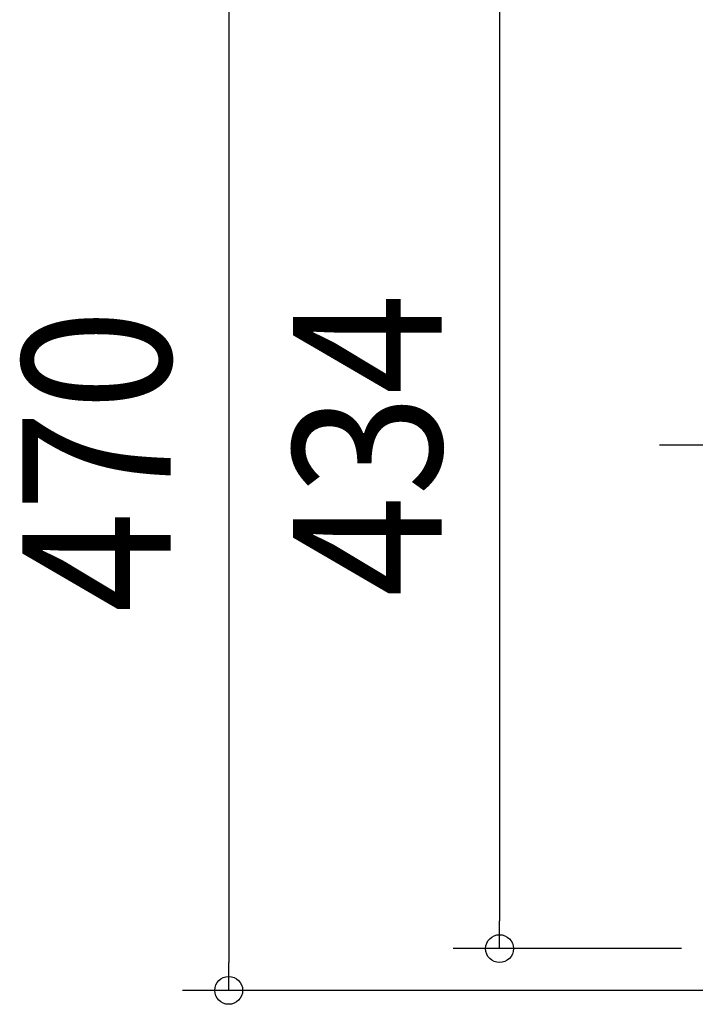
# Model space of a CAD drawing. Extents: x -578 to 1105, y -350 to 632.
# Drawn here: x -532 to -241, y -241 to 183 of the extents above; entities that cross this region are included whole.
import ezdxf
from ezdxf.enums import TextEntityAlignment as Align

# ---------------------------------------------------------------- set-up
doc = ezdxf.new("R2010")
doc.units = 0
doc.header["$LTSCALE"] = 20
doc.header["$PDMODE"] = 3
doc.header["$PDSIZE"] = -2
doc.linetypes.add('DASHDOT', pattern=[5.5, 4, -0.6, 0.3, -0.6])
doc.layers.get('DEFPOINTS').update_dxf_attribs({"linetype": 'CONTINUOUS'})
doc.layers.add('BASIS', color=6, linetype='DASHDOT')
doc.layers.add('SIZE', color=30, linetype='CONTINUOUS')
doc.styles.get("Standard").update_dxf_attribs({"font": 'SIMPLEX.shx', "width": 0.9, "height": 64, "bigfont": 'BIGFONT.shx'})

msp = doc.modelspace()

# ---------------------------------------------------------------- linework, layer by layer
at = {"layer": 'BASIS', "color": 6, "linetype": 'DASHDOT'}
msp.add_line((251.03, 0), (-256.44, 0), dxfattribs=at)
at = {"layer": 'DEFPOINTS', "color": 30, "linetype": 'CONTINUOUS'}
for p in [(-325.42, -217), (-442.18, -235)]:
    msp.add_point(p, dxfattribs=at)
at = {"layer": 'SIZE', "color": 30, "linetype": 'CONTINUOUS'}
for p, q in [((-442.18, 223), (-442.18, -223)), ((-325.42, 205), (-325.42, -205)), ((-325.42, -217), (-325.42, -205)), ((-247, -217), (-345.42, -217)), ((-442.18, -235), (-442.18, -223)), ((-230, -235), (-462.18, -235))]:
    msp.add_line(p, q, dxfattribs=at)
for centre in [(-325.42, -217), (-442.18, -235)]:
    msp.add_circle(centre, 6, dxfattribs=at)

# ---------------------------------------------------------------- texts
at = {"layer": 'SIZE', "color": 30, "linetype": 'CONTINUOUS', "width": 0.9}
for s, p in [('434', (-350.42, 0)), ('470', (-467.18, -6.8))]:
    msp.add_text(s, height=64, rotation=90, dxfattribs=at).set_placement(p, align=Align.CENTER)

doc.saveas('drawing.dxf')
